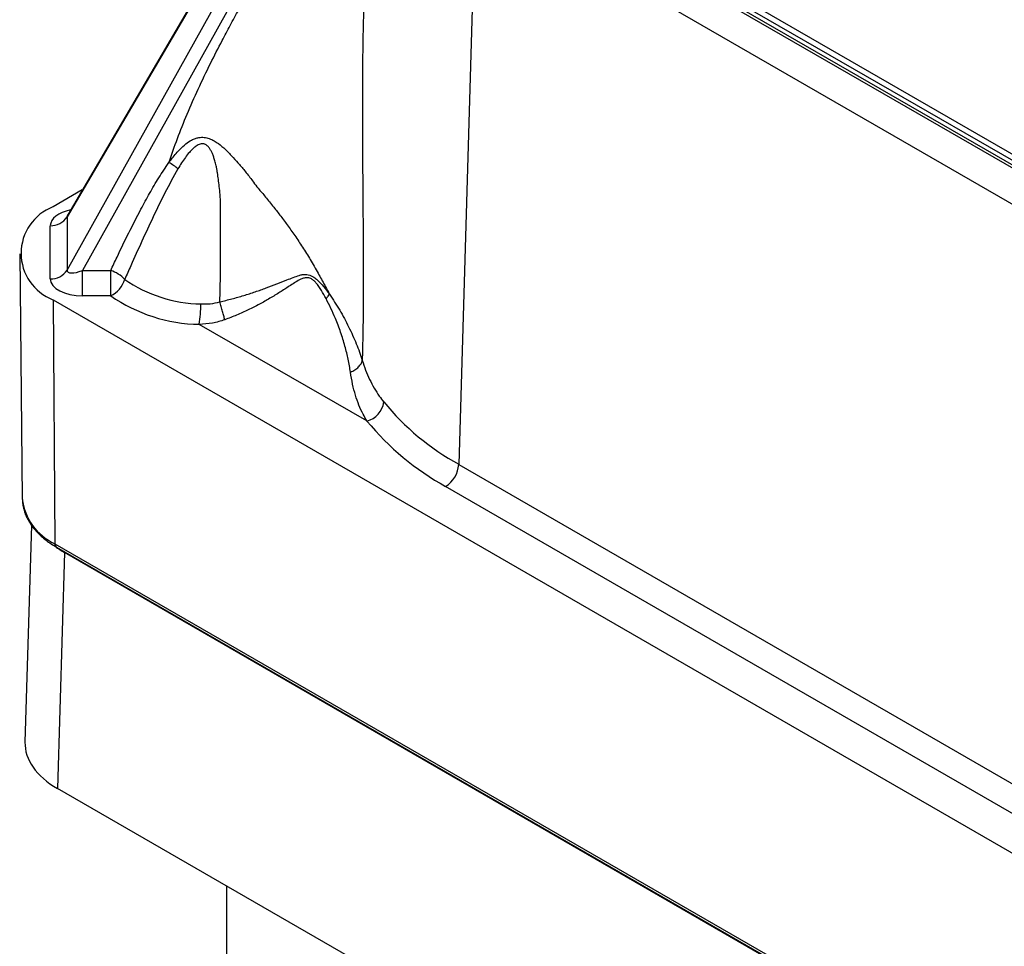
# Model space of a CAD drawing. Units: millimetres. Extents: x 17 to 410, y 7 to 290.
# Drawn here: x 284 to 298, y 151 to 163 of the extents above; entities that cross this region are included whole.
import ezdxf

# ---------------------------------------------------------------- set-up
doc = ezdxf.new("R2010")
doc.units = ezdxf.units.MM
doc.linetypes.add('SLD-Solid', pattern=[0])

msp = doc.modelspace()

# ---------------------------------------------------------------- linework, layer by layer
at = {"color": 7, "linetype": 'SLD-Solid', "lineweight": 25}
for p, q in [((288.566, 166.412), (285.041, 160.392)), ((288.573, 166.436), (285.05, 160.419)), ((285.041, 159.674), (288.566, 165.998)), ((288.702, 165.864), (285.25, 159.67)), ((291.115, 165.098), (329.552, 142.909)), ((290.98, 164.988), (329.362, 142.831)), ((291.115, 165.016), (329.552, 142.827)), ((291.192, 164.907), (329.574, 142.749)), ((290.556, 164.744), (290.327, 157.051)), ((290.556, 164.744), (328.938, 142.586)), ((286.415, 161.125), (286.418, 161.134)), ((285.247, 160.756), (284.852, 160.528)), ((285.041, 160.392), (285.041, 159.674)), ((284.815, 159.556), (284.815, 160.274)), ((284.402, 159.895), (284.437, 156.588)), ((285.25, 159.67), (285.63, 159.67)), ((285.25, 159.328), (285.25, 159.67)), ((285.63, 159.328), (285.63, 159.67)), ((285.63, 159.328), (285.25, 159.328)), ((284.852, 159.274), (299.917, 150.577)), ((284.852, 159.274), (284.877, 155.98)), ((289.088, 157.637), (286.826, 158.942)), ((300.12, 150.997), (290.15, 156.752)), ((284.561, 156.229), (284.473, 153.301)), ((284.877, 155.98), (332.925, 128.243)), ((284.897, 155.935), (332.945, 128.198)), ((285.008, 155.86), (284.912, 152.674)), ((332.995, 128.158), (285.008, 155.86)), ((288.974, 150.329), (284.912, 152.674)), ((287.197, 133.366), (287.197, 151.355))]:
    msp.add_line(p, q, dxfattribs=at)
at = {"color": 8, "linetype": 'SLD-Solid', "lineweight": 25}
for p, q in [((290.327, 157.051), (300.239, 151.329)), ((285.008, 155.86), (285.008, 155.86))]:
    msp.add_line(p, q, dxfattribs=at)
at = {"color": 7, "linetype": 'SLD-Solid', "lineweight": 25}
for centre, radius, start, end in [((285.092, 159.901), 0.672, 110.9922, 249.0078), ((284.825, 160.532), 0.258, 267.8546, 327.1118), ((284.825, 159.814), 0.258, 267.8546, 327.1118), ((285.5, 159.253), 0.436, 42.7961, 72.6409), ((285.478, 159.651), 0.356, 295.1859, 343.4839), ((286.882, 161.084), 1.867, 235.308, 268.9112), ((286.859, 161.09), 2.148, 235.0993, 269.1199), ((284.298, 159.276), 2.55, 352.4781, 358.6946), ((289.015, 157.93), 0.302, 283.8794, 353.1015), ((292.034, 160.133), 3.522, 219.472, 241.012), ((291.943, 159.988), 3.699, 219.472, 241.012), ((289.942, 157.077), 0.386, 302.6951, 356.1501)]:
    msp.add_arc(centre, radius, start, end, dxfattribs=at)
at = {"color": 8, "linetype": 'SLD-Solid', "lineweight": 25}
for centre, radius, start, end in [((285.191, 156.671), 0.759, 186.2972, 245.4958), ((284.926, 155.976), 0.0499, 174.8832, 234.476)]:
    msp.add_arc(centre, radius, start, end, dxfattribs=at)
for centre, major_axis, ratio, start_param, end_param in [((285.256, 160.271), (0.441, -0.005), 0.523419, 1.965462, 3.147159), ((285.256, 160.475), (0.213, 0.092), 0.328502, 2.719229, 3.015381), ((286.069, 156.471), (1.5, -0.003), 0.577134, 3.802869, 3.928001)]:
    msp.add_ellipse(centre, major_axis=major_axis, ratio=ratio, start_param=start_param, end_param=end_param, dxfattribs=at)
at = {"color": 7, "linetype": 'SLD-Solid', "lineweight": 25}
for centre, major_axis, ratio, start_param, end_param in [((285.256, 159.764), (0.212, 0.105), 0.350594, 2.953054, 4.509101), ((285.256, 159.559), (0.441, 0.005), 0.523419, 3.136026, 4.692073), ((285.973, 153.286), (1.5, 0), 0.577112, 3.124148, 3.926839)]:
    msp.add_ellipse(centre, major_axis=major_axis, ratio=ratio, start_param=start_param, end_param=end_param, dxfattribs=at)
for points, knots in [([(286.418, 161.134), (286.455, 161.24), (286.53, 161.456), (286.662, 161.785), (286.811, 162.123), (286.97, 162.454), (287.116, 162.739), (287.244, 162.981), (287.332, 163.142), (287.391, 163.248), (287.418, 163.297), (287.442, 163.339), (287.468, 163.385), (287.51, 163.46), (287.572, 163.569), (287.657, 163.719), (287.754, 163.889), (287.823, 164.01), (287.859, 164.074)], [0, 0, 0, 0, 0.1037834, 0.2125874, 0.3265245, 0.4438049, 0.5492006, 0.6190411, 0.6926384, 0.716234, 0.7292959, 0.7438478, 0.7598896, 0.7774213, 0.8219297, 0.8738622, 0.933219, 1, 1, 1, 1]), ([(289.049, 163.387), (289.046, 163.285), (289.039, 163.085), (289.033, 162.793), (289.029, 162.516), (289.027, 162.254), (289.026, 161.993), (289.026, 161.678), (289.028, 161.308), (289.031, 160.895), (289.034, 160.504), (289.037, 160.131), (289.039, 159.78), (289.039, 159.435), (289.037, 159.097), (289.033, 158.769), (289.027, 158.559), (289.025, 158.457)], [0, 0, 0, 0, 0.0594, 0.116029, 0.16989, 0.220985, 0.269318, 0.323149, 0.407021, 0.48889, 0.570285, 0.643969, 0.716533, 0.788035, 0.860444, 0.932065, 1, 1, 1, 1]), ([(286.418, 161.134), (286.434, 161.15), (286.465, 161.19), (286.513, 161.249), (286.573, 161.315), (286.639, 161.378), (286.702, 161.421), (286.747, 161.443), (286.779, 161.456), (286.826, 161.467), (286.89, 161.469), (286.961, 161.452), (287.025, 161.422), (287.099, 161.373), (287.187, 161.298), (287.277, 161.199), (287.372, 161.096), (287.463, 160.985), (287.547, 160.878), (287.612, 160.785), (287.67, 160.721), (287.721, 160.659), (287.775, 160.594), (287.843, 160.508), (287.928, 160.4), (288.027, 160.265), (288.13, 160.119), (288.234, 159.961), (288.34, 159.792), (288.437, 159.617), (288.519, 159.471), (288.564, 159.384), (288.581, 159.351)], [0, 0, 0, 0, 0.021325, 0.049673, 0.075243, 0.108806, 0.137796, 0.146791, 0.155639, 0.169405, 0.190416, 0.211344, 0.232404, 0.252786, 0.289233, 0.33438, 0.371599, 0.413742, 0.46088, 0.491508, 0.513432, 0.536748, 0.56146, 0.587567, 0.632909, 0.68189, 0.734373, 0.790217, 0.84928, 0.911279, 0.966841, 1, 1, 1, 1]), ([(287.104, 159.247), (287.104, 159.273), (287.105, 159.327), (287.107, 159.411), (287.109, 159.496), (287.111, 159.573), (287.111, 159.638), (287.111, 159.692), (287.111, 159.735), (287.111, 159.766), (287.112, 159.788), (287.112, 159.809), (287.112, 159.832), (287.112, 159.854), (287.112, 159.874), (287.112, 159.896), (287.112, 159.926), (287.113, 159.973), (287.113, 160.039), (287.113, 160.122), (287.113, 160.215), (287.113, 160.302), (287.113, 160.368), (287.113, 160.416), (287.112, 160.454), (287.112, 160.49), (287.111, 160.525), (287.111, 160.557), (287.11, 160.587), (287.11, 160.633), (287.107, 160.705), (287.096, 160.799), (287.084, 160.897), (287.073, 160.974), (287.063, 161.034), (287.054, 161.078), (287.044, 161.126), (287.029, 161.174), (287.012, 161.224), (286.994, 161.267), (286.974, 161.305), (286.95, 161.338), (286.925, 161.361), (286.903, 161.373), (286.886, 161.379), (286.871, 161.38), (286.859, 161.379), (286.834, 161.376), (286.804, 161.363), (286.77, 161.34), (286.733, 161.309), (286.687, 161.261), (286.636, 161.196), (286.585, 161.121), (286.553, 161.068), (286.537, 161.041)], [0, 0, 0, 0, 0.0291821, 0.0597456, 0.0919556, 0.1236696, 0.1437103, 0.1641071, 0.1831965, 0.1909317, 0.1987998, 0.206801, 0.2149351, 0.2232022, 0.2316023, 0.2373045, 0.2467333, 0.2646694, 0.2889676, 0.3196271, 0.3566473, 0.3916057, 0.4150601, 0.4299158, 0.444015, 0.4573578, 0.4699442, 0.4817742, 0.4928481, 0.5031657, 0.5328022, 0.5720403, 0.6084929, 0.6409705, 0.658356, 0.6761414, 0.6907172, 0.7126361, 0.7319093, 0.7488123, 0.7634539, 0.7792273, 0.7929199, 0.7994029, 0.8055848, 0.8117738, 0.8149727, 0.8182864, 0.8386141, 0.8508983, 0.8648907, 0.8933984, 0.9270747, 0.9623216, 1, 1, 1, 1]), ([(285.63, 159.67), (285.658, 159.73), (285.738, 159.899), (285.872, 160.176), (286.019, 160.462), (286.154, 160.711), (286.277, 160.922), (286.369, 161.057), (286.415, 161.125)], [0, 0, 0, 0, 0.122184, 0.341206, 0.560216, 0.706848, 0.853487, 1, 1, 1, 1]), ([(286.537, 161.041), (286.477, 160.934), (286.359, 160.719), (286.149, 160.282), (285.971, 159.892), (285.847, 159.611), (285.82, 159.55)], [0, 0, 0, 0, 0.21882, 0.437725, 0.876829, 1, 1, 1, 1]), ([(285.05, 160.419), (285.05, 160.42), (285.047, 160.414), (285.042, 160.409), (285.042, 160.408), (285.041, 160.408)], [0, 0, 0, 0, 0.086724, 0.625412, 1, 1, 1, 1]), ([(287.104, 159.247), (287.104, 159.247), (287.158, 159.259), (287.266, 159.286), (287.426, 159.331), (287.582, 159.381), (287.731, 159.434), (287.874, 159.488), (287.994, 159.536), (288.093, 159.575), (288.147, 159.594), (288.174, 159.601), (288.174, 159.601)], [0, 0, 0, 0, 0.000024, 0.135883, 0.27221, 0.408175, 0.545281, 0.682741, 0.819888, 0.909966, 0.999976, 1, 1, 1, 1]), ([(288.174, 159.601), (288.174, 159.601), (288.187, 159.608), (288.216, 159.615), (288.257, 159.615), (288.297, 159.612), (288.335, 159.599), (288.36, 159.586), (288.372, 159.577), (288.372, 159.577)], [0, 0, 0, 0, 0.00011, 0.212974, 0.428253, 0.614992, 0.801561, 0.99989, 1, 1, 1, 1]), ([(288.537, 159.289), (288.517, 159.327), (288.476, 159.402), (288.417, 159.485), (288.367, 159.537), (288.326, 159.565), (288.29, 159.573), (288.254, 159.571), (288.219, 159.562), (288.168, 159.538), (288.109, 159.502), (288.023, 159.446), (287.915, 159.376), (287.78, 159.293), (287.637, 159.212), (287.487, 159.136), (287.33, 159.065), (287.223, 159.024), (287.17, 159.004)], [0, 0, 0, 0, 0.075268, 0.150235, 0.179933, 0.209451, 0.247141, 0.257526, 0.292118, 0.326838, 0.380356, 0.433911, 0.527786, 0.621911, 0.715761, 0.810434, 0.905405, 1, 1, 1, 1]), ([(288.372, 159.577), (288.372, 159.577), (288.387, 159.566), (288.434, 159.529), (288.505, 159.453), (288.556, 159.385), (288.581, 159.351), (288.581, 159.351)], [0, 0, 0, 0, 0.0000848, 0.1918472, 0.5953275, 0.999915, 1, 1, 1, 1]), ([(288.581, 159.351), (288.629, 159.279), (288.725, 159.134), (288.845, 158.907), (288.948, 158.68), (289.002, 158.53), (289.025, 158.456), (289.025, 158.456)], [0, 0, 0, 0, 0.246356, 0.492695, 0.746383, 0.999974, 1, 1, 1, 1]), ([(286.847, 159.218), (286.89, 159.217), (286.976, 159.215), (287.061, 159.236), (287.104, 159.247)], [0, 0, 0, 0, 0.492493, 1, 1, 1, 1]), ([(288.866, 158.296), (288.857, 158.354), (288.838, 158.469), (288.793, 158.65), (288.735, 158.835), (288.655, 159.051), (288.581, 159.201), (288.537, 159.289)], [0, 0, 0, 0, 0.180649, 0.361335, 0.546867, 0.732422, 1, 1, 1, 1]), ([(287.17, 159.004), (287.115, 158.987), (287.003, 158.952), (286.885, 158.946), (286.826, 158.942)], [0, 0, 0, 0, 0.492962, 1, 1, 1, 1]), ([(289.025, 158.457), (289.04, 158.411), (289.069, 158.32), (289.123, 158.196), (289.185, 158.081), (289.249, 157.98), (289.295, 157.92), (289.315, 157.893)], [0, 0, 0, 0, 0.2053422, 0.4107855, 0.6212585, 0.8317762, 1, 1, 1, 1]), ([(289.088, 157.637), (289.07, 157.667), (289.031, 157.735), (288.979, 157.85), (288.932, 157.985), (288.893, 158.132), (288.875, 158.241), (288.866, 158.296)], [0, 0, 0, 0, 0.164784, 0.370891, 0.576953, 0.78853, 1, 1, 1, 1]), ([(284.437, 156.588), (284.438, 156.58), (284.437, 156.548), (284.445, 156.494), (284.46, 156.428), (284.483, 156.364), (284.514, 156.301), (284.551, 156.24), (284.596, 156.18), (284.649, 156.122), (284.708, 156.067), (284.773, 156.015), (284.837, 155.971), (284.88, 155.946), (284.897, 155.935)], [0, 0, 0, 0, 0.040407, 0.127471, 0.214605, 0.302178, 0.390483, 0.479695, 0.569858, 0.660896, 0.752651, 0.844928, 0.937538, 1, 1, 1, 1])]:
    msp.add_open_spline(points, degree=3, knots=knots, dxfattribs=at)
for points in [[(286.537, 161.041), (286.518, 161.057), (286.48, 161.09), (286.437, 161.113), (286.415, 161.125)], [(288.537, 159.289), (288.547, 159.3), (288.565, 159.321), (288.576, 159.341), (288.581, 159.351)], [(287.17, 159.004), (287.165, 159.021), (287.156, 159.054), (287.139, 159.116), (287.121, 159.182), (287.109, 159.225), (287.104, 159.247)], [(288.866, 158.296), (288.887, 158.306), (288.929, 158.326), (288.977, 158.366), (289.012, 158.411), (289.021, 158.441), (289.025, 158.456)]]:
    msp.add_open_spline(points, degree=3, dxfattribs=at)

doc.saveas('drawing.dxf')
